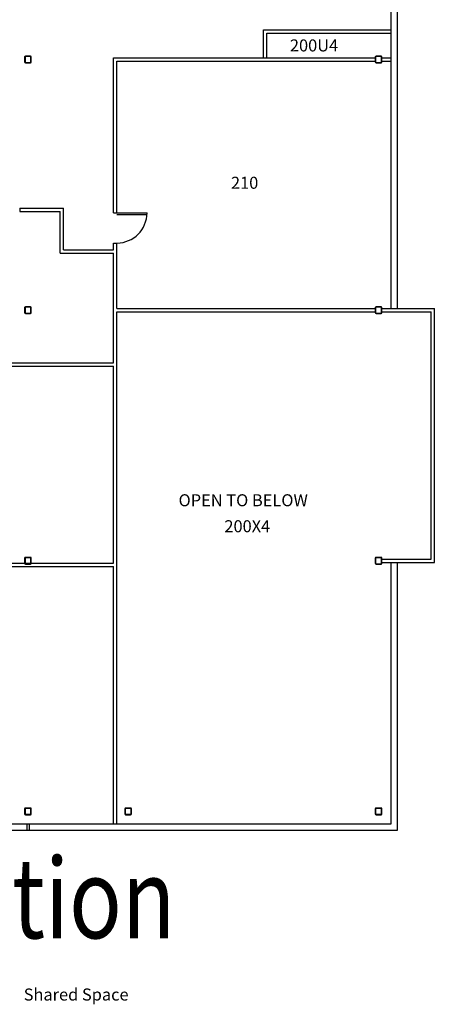
# Model space of a CAD drawing. Units: inches. Extents: x -1330 to 12259, y -2136 to 2424.
# Drawn here: x 10715 to 11212, y -231 to 948 of the extents above; entities that cross this region are included whole.
import ezdxf
from ezdxf.enums import TextEntityAlignment as Align

# ---------------------------------------------------------------- set-up
doc = ezdxf.new("R2010")
doc.units = ezdxf.units.IN
doc.header["$LTSCALE"] = 198
doc.header["$MEASUREMENT"] = 0
doc.layers.get('0').update_dxf_attribs({"linetype": 'CONTINUOUS'})
for name, color, linetype in [('Columns', 4, 'CONTINUOUS'), ('ROOM_NO', 7, 'CONTINUOUS'), ('Walls', 5, 'CONTINUOUS')]:
    doc.layers.add(name, color=color, linetype=linetype)
doc.styles.add('romans', font='romans.shx', dxfattribs={"height": 24})
doc.styles.add('stylus bt', font='stylu.ttf', dxfattribs={"width": 0.8})

msp = doc.modelspace()

# ---------------------------------------------------------------- linework, layer by layer
at = {"color": 7}
for p, q in [((10831.8, 716.3), (10867.8, 716.3)), ((10831.8, 714.5), (10867.8, 714.5))]:
    msp.add_line(p, q, dxfattribs=at)
msp.add_arc((10831.8, 716.3), 36, 270, 360, dxfattribs=at)
at = {"layer": 'Columns', "color": 7}
for p, q in [((10721.2, 903), (10721.2, 897)), ((10721.7, 903), (10721.7, 897)), ((10728.2, 904), (10722.2, 904)), ((10728.2, 903.5), (10722.2, 903.5)), ((10722.2, 896.5), (10728.2, 896.5)), ((10722.2, 896), (10728.2, 896)), ((10728.7, 897), (10728.7, 903)), ((10729.2, 897), (10729.2, 903)), ((11141.2, 903), (11141.2, 897)), ((11141.7, 903), (11141.7, 897)), ((11148.2, 904), (11142.2, 904)), ((11148.2, 903.5), (11142.2, 903.5)), ((11142.2, 896.5), (11148.2, 896.5)), ((11142.2, 896), (11148.2, 896)), ((11148.7, 897), (11148.7, 903)), ((11149.2, 897), (11149.2, 903)), ((10721.2, 603), (10721.2, 597)), ((10721.7, 603), (10721.7, 597)), ((10728.2, 604), (10722.2, 604)), ((10728.2, 603.5), (10722.2, 603.5)), ((10728.7, 597), (10728.7, 603)), ((10729.2, 597), (10729.2, 603)), ((11141.2, 603), (11141.2, 597)), ((11141.7, 603), (11141.7, 597)), ((11148.2, 604), (11142.2, 604)), ((11148.2, 603.5), (11142.2, 603.5)), ((11148.7, 597), (11148.7, 603)), ((11149.2, 597), (11149.2, 603)), ((10722.2, 596.5), (10728.2, 596.5)), ((10722.2, 596), (10728.2, 596)), ((11142.2, 596.5), (11148.2, 596.5)), ((11142.2, 596), (11148.2, 596)), ((10721.2, 303), (10721.2, 297)), ((10721.7, 303), (10721.7, 297)), ((10728.2, 304), (10722.2, 304)), ((10728.2, 303.5), (10722.2, 303.5)), ((10722.2, 296.5), (10728.2, 296.5)), ((10722.2, 296), (10728.2, 296)), ((10728.7, 297), (10728.7, 303)), ((10729.2, 297), (10729.2, 303)), ((11141.2, 303), (11141.2, 297)), ((11141.7, 303), (11141.7, 297)), ((11148.2, 304), (11142.2, 304)), ((11148.2, 303.5), (11142.2, 303.5)), ((11142.2, 296.5), (11148.2, 296.5)), ((11142.2, 296), (11148.2, 296)), ((11148.7, 297), (11148.7, 303)), ((11149.2, 297), (11149.2, 303)), ((10721.2, 3), (10721.2, -3)), ((10721.7, 3), (10721.7, -3)), ((10728.2, 4), (10722.2, 4)), ((10728.2, 3.5), (10722.2, 3.5)), ((10728.7, -3), (10728.7, 3)), ((10729.2, -3), (10729.2, 3)), ((10841.2, 3), (10841.2, -3)), ((10841.7, 3), (10841.7, -3)), ((10848.2, 4), (10842.2, 4)), ((10848.2, 3.5), (10842.2, 3.5)), ((10848.7, -3), (10848.7, 3)), ((10849.2, -3), (10849.2, 3)), ((11141.2, 3), (11141.2, -3)), ((11141.7, 3), (11141.7, -3)), ((11148.2, 4), (11142.2, 4)), ((11148.2, 3.5), (11142.2, 3.5)), ((11148.7, -3), (11148.7, 3)), ((11149.2, -3), (11149.2, 3)), ((10722.2, -3.5), (10728.2, -3.5)), ((10722.2, -4), (10728.2, -4)), ((10842.2, -3.5), (10848.2, -3.5)), ((10842.2, -4), (10848.2, -4)), ((11142.2, -3.5), (11148.2, -3.5)), ((11142.2, -4), (11148.2, -4))]:
    msp.add_line(p, q, dxfattribs=at)
for centre, radius, start, end in [((10722.2, 903), 1, 90, 180), ((10722.2, 897), 1, 180, 270), ((10722.2, 903), 0.5, 90, 180), ((10722.2, 897), 0.5, 180, 270), ((10728.2, 903), 1, 0, 90), ((10728.2, 903), 0.5, 0, 90), ((10728.2, 897), 0.5, 270, 0), ((10728.2, 897), 1, 270, 0), ((11142.2, 903), 1, 90, 180), ((11142.2, 897), 1, 180, 270), ((11142.2, 903), 0.5, 90, 180), ((11142.2, 897), 0.5, 180, 270), ((11148.2, 903), 1, 0, 90), ((11148.2, 903), 0.5, 0, 90), ((11148.2, 897), 0.5, 270, 0), ((11148.2, 897), 1, 270, 0), ((10722.2, 603), 1, 90, 180), ((10722.2, 603), 0.5, 90, 180), ((10728.2, 603), 1, 0, 90), ((10728.2, 603), 0.5, 0, 90), ((11142.2, 603), 1, 90, 180), ((11142.2, 603), 0.5, 90, 180), ((11148.2, 603), 1, 0, 90), ((11148.2, 603), 0.5, 0, 90), ((10722.2, 597), 1, 180, 270), ((10722.2, 597), 0.5, 180, 270), ((10728.2, 597), 0.5, 270, 0), ((10728.2, 597), 1, 270, 0), ((11142.2, 597), 1, 180, 270), ((11142.2, 597), 0.5, 180, 270), ((11148.2, 597), 0.5, 270, 0), ((11148.2, 597), 1, 270, 0), ((10722.2, 303), 1, 90, 180), ((10722.2, 297), 1, 180, 270), ((10722.2, 303), 0.5, 90, 180), ((10722.2, 297), 0.5, 180, 270), ((10728.2, 303), 1, 0, 90), ((10728.2, 303), 0.5, 0, 90), ((10728.2, 297), 0.5, 270, 0), ((10728.2, 297), 1, 270, 0), ((11142.2, 303), 1, 90, 180), ((11142.2, 297), 1, 180, 270), ((11142.2, 303), 0.5, 90, 180), ((11142.2, 297), 0.5, 180, 270), ((11148.2, 303), 1, 0, 90), ((11148.2, 303), 0.5, 0, 90), ((11148.2, 297), 0.5, 270, 0), ((11148.2, 297), 1, 270, 0), ((10722.2, 3), 1, 90, 180), ((10722.2, 3), 0.5, 90, 180), ((10728.2, 3), 1, 0, 90), ((10728.2, 3), 0.5, 0, 90), ((10842.2, 3), 1, 90, 180), ((10842.2, 3), 0.5, 90, 180), ((10848.2, 3), 1, 0, 90), ((10848.2, 3), 0.5, 0, 90), ((11142.2, 3), 1, 90, 180), ((11142.2, 3), 0.5, 90, 180), ((11148.2, 3), 1, 0, 90), ((11148.2, 3), 0.5, 0, 90), ((10722.2, -3), 1, 180, 270), ((10722.2, -3), 0.5, 180, 270), ((10728.2, -3), 0.5, 270, 360), ((10728.2, -3), 1, 270, 0), ((10842.2, -3), 1, 180, 270), ((10842.2, -3), 0.5, 180, 270), ((10848.2, -3), 0.5, 270, 360), ((10848.2, -3), 1, 270, 0), ((11142.2, -3), 1, 180, 270), ((11142.2, -3), 0.5, 180, 270), ((11148.2, -3), 0.5, 270, 360), ((11148.2, -3), 1, 270, 0)]:
    msp.add_arc(centre, radius, start, end, dxfattribs=at)
at = {"layer": 'Walls', "color": 7}
for p, q in [((11160.2, 602), (11160.2, 1049.9)), ((11167.7, 602), (11167.7, 1049.9)), ((11007.2, 935.4), (11160.2, 935.4)), ((11007.2, 902), (11007.2, 935.4)), ((11011.2, 931.4), (11160.2, 931.4)), ((11011.2, 902), (11011.2, 931.4)), ((10827.7, 902), (11141.2, 902)), ((10827.7, 716.3), (10827.7, 902)), ((10831.7, 898), (11141.2, 898)), ((10831.7, 716.3), (10831.7, 898)), ((11149.2, 902), (11160.2, 902)), ((11149.2, 898), (11160.2, 898)), ((10715.3, 722), (10767.7, 722)), ((10715.3, 722), (10715.3, 718)), ((10767.7, 672.1), (10767.7, 722)), ((10715.3, 718), (10763.7, 718)), ((10763.7, 668.1), (10763.7, 718)), ((10827.7, 716.3), (10831.8, 716.3)), ((10767.7, 672.1), (10827.7, 672.1)), ((10827.7, 680.3), (10831.8, 680.3)), ((10827.7, 672.1), (10827.7, 680.3)), ((10831.7, 602), (10831.7, 680.3)), ((10763.7, 668.1), (10827.7, 668.1)), ((10827.7, 537), (10827.7, 668.1)), ((10831.7, 602), (11141.2, 602)), ((11149.2, 602), (11212, 602)), ((11212, 298), (11212, 602)), ((10831.7, -15), (10831.7, 598)), ((10831.7, 598), (11141.2, 598)), ((11149.2, 598), (11208, 598)), ((11208, 302), (11208, 598)), ((10657.7, 537), (10827.7, 537)), ((10657.7, 533), (10827.7, 533)), ((10827.7, 297), (10827.7, 533)), ((10587.7, 297), (10827.7, 297)), ((11149.2, 302), (11208, 302)), ((11149.2, 298), (11212, 298)), ((11160.2, -15), (11160.2, 298)), ((11167.7, -22.5), (11167.7, 298)), ((10587.7, 293), (10827.7, 293)), ((10827.7, -15), (10827.7, 293)), ((9382.7, -22.5), (11167.7, -22.5)), ((9390.2, -15), (11160.2, -15)), ((10723.7, -15), (10723.7, -22.5)), ((10723.7, -15), (10726.7, -15)), ((10723.7, -22.5), (10726.7, -22.5)), ((10726.7, -15), (10726.7, -22.5))]:
    msp.add_line(p, q, dxfattribs=at)

# ---------------------------------------------------------------- texts
at = {"style": 'stylus bt', "width": 0.8}
msp.add_text('Union Station', height=96, dxfattribs=at).set_placement((10226, -151.9))
at = {"layer": 'ROOM_NO', "color": 7, "linetype": 'Continuous', "style": 'romans'}
for s, p in [('200U4', (11039, 909.6)), ('210', (10968.4, 745.2)), ('OPEN TO BELOW', (10905.6, 365.2)), ('200X4', (10960.5, 334.1))]:
    msp.add_text(s, height=14.4, dxfattribs=at).set_placement(p)
msp.add_text('Shared Space', height=14.4, dxfattribs=at).set_placement((10782.9, -226.4), align=Align.CENTER)

doc.saveas('drawing.dxf')
